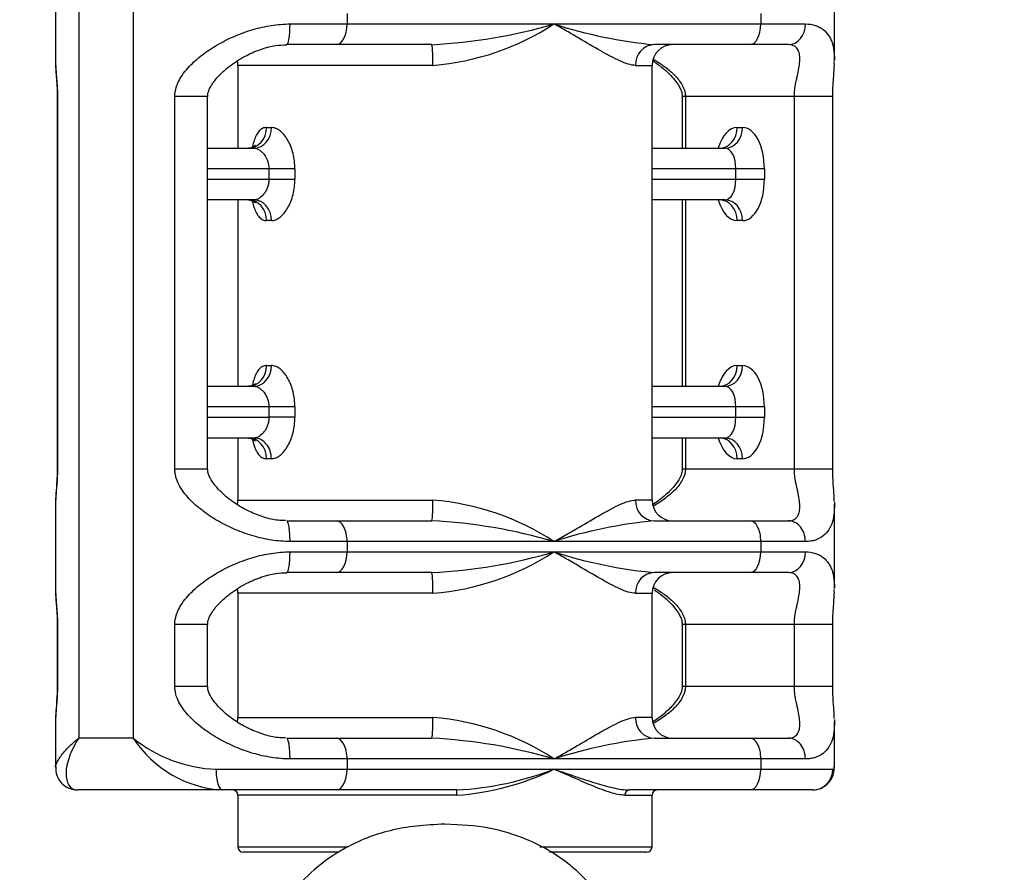
# Model space of a CAD drawing. Units: millimetres. Extents: x 0 to 291, y 0 to 204.
# Drawn here: x 138 to 145, y 43 to 49 of the extents above; entities that cross this region are included whole.
import ezdxf
from ezdxf.enums import TextEntityAlignment as Align

# ---------------------------------------------------------------- set-up
doc = ezdxf.new("R2010")
doc.units = ezdxf.units.MM
doc.layers.add('ENCH-14_BICICLET', color=7, linetype='Continuous')
doc.layers.add('Predeterminado', color=7, linetype='Continuous')
doc.styles.add('SEACAD_Arial', font='arial.ttf')
doc.dimstyles.new('ISO', dxfattribs={"dimtxt": 3.75, "dimasz": 3.75, "dimexe": 1.875, "dimexo": 0, "dimgap": 0.9375, "dimtad": 0, "dimdec": 0, "dimlfac": 14.285714, "dimtxsty": 'SEACAD_Arial', "dimblk1": '_SE_FILLED', "dimblk2": '_SE_FILLED', "dimsah": 1, "dimcen": 1.875, "dimadec": 1, "dimazin": 0, "dimtfac": 0.5, "dimtmove": 0, "dimatfit": 3, "dimfxl": 1, "dimarcsym": 0})

# ---------------------------------------------------------------- blocks, each defined once
blk = doc.blocks.new('SE2')
at = {"layer": 'ENCH-14_BICICLET', "color": 7, "linetype": 'Continuous'}
for p, q in [((138.3566, 49.8996), (138.3566, 43.7396)), ((138.7251, 49.8996), (138.7251, 43.7396)), ((138.1993, 48.8932), (138.1993, 48.3212)), ((143.465, 48.3212), (143.465, 48.8932)), ((140.1706, 48.6396), (140.1706, 48.5696)), ((142.9678, 48.6396), (142.9678, 48.5696)), ((139.7847, 48.5696), (140.1706, 48.5696)), ((140.1706, 48.5696), (141.5692, 48.5696)), ((141.5692, 48.5696), (142.9678, 48.5696)), ((142.9678, 48.5696), (143.2686, 48.5696)), ((140.0969, 48.4296), (139.7625, 48.4296)), ((140.7427, 48.4296), (140.0969, 48.4296)), ((142.8941, 48.4296), (142.2483, 48.4296)), ((143.1548, 48.4296), (142.8941, 48.4296)), ((140.7508, 48.2896), (139.4322, 48.2896)), ((139.4322, 48.2896), (139.4322, 47.7296)), ((142.1196, 48.2896), (142.2322, 48.2896)), ((142.2322, 45.3496), (142.2322, 48.2896)), ((138.2127, 48.0796), (138.2109, 48.0796)), ((138.2109, 48.0796), (138.2109, 45.5596)), ((138.2127, 48.0796), (138.2127, 45.5596)), ((139.0064, 45.5596), (139.0064, 48.0796)), ((139.2279, 48.0796), (139.0064, 48.0796)), ((139.2279, 45.5596), (139.2279, 48.0796)), ((142.4574, 48.0796), (142.4364, 48.0796)), ((142.4364, 48.0796), (142.4364, 47.7296)), ((143.1944, 48.0796), (142.4574, 48.0796)), ((142.4574, 48.0796), (142.4574, 47.7296)), ((143.1944, 45.5596), (143.1944, 48.0796)), ((143.4534, 48.0796), (143.1944, 48.0796)), ((143.4535, 45.5596), (143.4535, 48.0796)), ((139.6254, 47.8696), (139.659, 47.8696)), ((142.8075, 47.8696), (142.8443, 47.8696)), ((139.2279, 47.7296), (139.5416, 47.7296)), ((142.2322, 47.7296), (142.7253, 47.7296)), ((139.6427, 47.5896), (139.2279, 47.5896)), ((139.6427, 47.5196), (139.6427, 47.5896)), ((139.8178, 47.5896), (139.6427, 47.5896)), ((139.8178, 47.5896), (139.8178, 47.5196)), ((142.799, 47.5896), (142.2322, 47.5896)), ((142.799, 47.5196), (142.799, 47.5896)), ((142.9918, 47.5896), (142.799, 47.5896)), ((142.9918, 47.5896), (142.9918, 47.5196)), ((139.2279, 47.5196), (139.6427, 47.5196)), ((139.6427, 47.5196), (139.8178, 47.5196)), ((142.2322, 47.5196), (142.799, 47.5196)), ((142.799, 47.5196), (142.9918, 47.5196)), ((139.5416, 47.3796), (139.2279, 47.3796)), ((139.4322, 47.3796), (139.4322, 46.1196)), ((142.7253, 47.3796), (142.2322, 47.3796)), ((142.4364, 47.3796), (142.4364, 46.1196)), ((142.4574, 47.3796), (142.4574, 46.1196)), ((139.659, 47.2396), (139.6254, 47.2396)), ((142.8443, 47.2396), (142.8075, 47.2396)), ((139.6254, 46.2596), (139.659, 46.2596)), ((142.8075, 46.2596), (142.8443, 46.2596)), ((139.2279, 46.1196), (139.5416, 46.1196)), ((142.2322, 46.1196), (142.7253, 46.1196)), ((139.6427, 45.9796), (139.2279, 45.9796)), ((139.6427, 45.9096), (139.6427, 45.9796)), ((139.8178, 45.9796), (139.6427, 45.9796)), ((139.8178, 45.9796), (139.8178, 45.9096)), ((142.799, 45.9796), (142.2322, 45.9796)), ((142.799, 45.9096), (142.799, 45.9796)), ((142.9918, 45.9796), (142.799, 45.9796)), ((142.9918, 45.9796), (142.9918, 45.9096)), ((139.2279, 45.9096), (139.6427, 45.9096)), ((139.8178, 45.9096), (139.6427, 45.9096)), ((142.2322, 45.9096), (142.799, 45.9096)), ((142.799, 45.9096), (142.9918, 45.9096)), ((139.5416, 45.7696), (139.2279, 45.7696)), ((139.4322, 45.7696), (139.4322, 45.3496)), ((142.7253, 45.7696), (142.2322, 45.7696)), ((142.4364, 45.7696), (142.4364, 45.5596)), ((142.4574, 45.7696), (142.4574, 45.5596)), ((139.659, 45.6296), (139.6254, 45.6296)), ((142.8443, 45.6296), (142.8075, 45.6296)), ((138.2127, 45.5596), (138.2109, 45.5596)), ((139.2279, 45.5596), (139.0064, 45.5596)), ((142.4574, 45.5596), (142.4364, 45.5596)), ((143.1944, 45.5596), (142.4574, 45.5596)), ((143.4534, 45.5596), (143.1944, 45.5596)), ((139.4322, 45.3496), (140.7508, 45.3496)), ((142.2322, 45.3496), (142.1196, 45.3496)), ((138.1993, 45.3232), (138.1993, 44.7512)), ((143.465, 44.7512), (143.465, 45.3232)), ((139.7625, 45.2096), (140.0969, 45.2096)), ((140.0969, 45.2096), (140.7427, 45.2096)), ((142.2483, 45.2096), (142.8941, 45.2096)), ((142.8941, 45.2096), (143.1548, 45.2096)), ((140.1706, 45.0696), (139.7847, 45.0696)), ((140.1706, 45.0696), (140.1706, 44.9996)), ((141.5692, 45.0696), (140.1706, 45.0696)), ((142.9678, 45.0696), (141.5692, 45.0696)), ((142.9678, 45.0696), (142.9678, 44.9996)), ((143.2686, 45.0696), (142.9678, 45.0696)), ((139.7847, 44.9996), (140.1706, 44.9996)), ((140.1706, 44.9996), (141.5692, 44.9996)), ((141.5692, 44.9996), (142.9678, 44.9996)), ((142.9678, 44.9996), (143.2686, 44.9996)), ((140.0969, 44.8596), (139.7625, 44.8596)), ((140.7427, 44.8596), (140.0969, 44.8596)), ((142.8941, 44.8596), (142.2483, 44.8596)), ((143.1548, 44.8596), (142.8941, 44.8596)), ((140.7508, 44.7196), (139.4322, 44.7196)), ((139.4322, 44.7196), (139.4322, 43.8796)), ((142.1196, 44.7196), (142.2322, 44.7196)), ((142.2322, 43.8796), (142.2322, 44.7196)), ((138.2127, 44.5096), (138.2109, 44.5096)), ((138.2109, 44.5096), (138.2109, 44.0896)), ((138.2127, 44.5096), (138.2127, 44.0896)), ((139.0064, 44.0896), (139.0064, 44.5096)), ((139.2279, 44.5096), (139.0064, 44.5096)), ((139.2279, 44.0896), (139.2279, 44.5096)), ((142.4574, 44.5096), (142.4364, 44.5096)), ((142.4364, 44.5096), (142.4364, 44.0896)), ((143.1944, 44.5096), (142.4574, 44.5096)), ((142.4574, 44.5096), (142.4574, 44.0896)), ((143.1944, 44.0896), (143.1944, 44.5096)), ((143.4534, 44.5096), (143.1944, 44.5096)), ((143.4535, 44.0896), (143.4535, 44.5096)), ((138.2127, 44.0896), (138.2109, 44.0896)), ((139.2279, 44.0896), (139.0064, 44.0896)), ((142.4574, 44.0896), (142.4364, 44.0896)), ((143.1944, 44.0896), (142.4574, 44.0896)), ((143.4534, 44.0896), (143.1944, 44.0896)), ((139.4322, 43.8796), (140.7508, 43.8796)), ((142.2322, 43.8796), (142.1196, 43.8796)), ((138.1993, 43.8532), (138.1993, 43.547)), ((143.465, 43.547), (143.465, 43.8532)), ((138.7251, 43.7396), (138.3566, 43.7396)), ((139.7625, 43.7396), (140.0969, 43.7396)), ((140.0969, 43.7396), (140.7427, 43.7396)), ((142.2483, 43.7396), (142.8941, 43.7396)), ((142.8941, 43.7396), (143.1548, 43.7396)), ((140.1706, 43.5996), (139.7847, 43.5996)), ((140.1706, 43.5996), (140.1706, 43.5296)), ((141.5692, 43.5996), (140.1706, 43.5996)), ((142.9678, 43.5996), (141.5692, 43.5996)), ((142.9678, 43.5996), (142.9678, 43.5296)), ((143.2686, 43.5996), (142.9678, 43.5996)), ((139.2843, 43.5296), (140.1706, 43.5296)), ((140.1706, 43.5296), (141.5692, 43.5296)), ((141.5692, 43.5296), (142.9678, 43.5296)), ((142.9678, 43.5296), (143.4549, 43.5296)), ((139.3288, 43.3896), (138.3481, 43.3896)), ((140.0969, 43.3896), (139.3288, 43.3896)), ((140.9097, 43.3546), (139.4322, 43.3546)), ((139.4322, 43.3546), (139.4322, 43.0046)), ((140.9116, 43.3896), (140.0969, 43.3896)), ((142.049, 43.3546), (142.2322, 43.3546)), ((142.8941, 43.3896), (142.0794, 43.3896)), ((142.2322, 43.0046), (142.2322, 43.3546)), ((143.3163, 43.3896), (142.8941, 43.3896)), ((139.4322, 43.0046), (140.1778, 43.0046)), ((141.4738, 43.0046), (142.2322, 43.0046)), ((140.1141, 42.9696), (139.4672, 42.9696)), ((141.5322, 42.969), (141.5322, 42.9696)), ((142.1972, 42.9696), (141.5383, 42.9696))]:
    blk.add_line(p, q, dxfattribs=at)
for centre, radius, start, end in [((140.5633, 51.9984), 3.5734, 272.87784, 286.34999), ((140.6102, 50.0367), 1.7528, 274.60353, 303.17241), ((142.5477, 51.5991), 3.1836, 252.0996, 264.60325), ((142.3722, 48.2896), 0.14, 90, 180), ((139.2922, 48.2896), 0.14, 0, 11.37787), ((139.2922, 45.3496), 0.14, 348.01954, 0), ((140.6102, 43.6025), 1.7528, 56.82759, 85.39647), ((142.3722, 45.3496), 0.14, 180, 270), ((140.5633, 41.6407), 3.5734, 73.65001, 87.12216), ((142.5477, 42.0401), 3.1836, 95.39675, 107.9004), ((140.5633, 48.4284), 3.5734, 272.87784, 286.34999), ((140.6102, 46.4667), 1.7528, 274.60353, 303.17241), ((142.5477, 48.0291), 3.1836, 252.0996, 264.60325), ((142.3722, 44.7196), 0.14, 90, 180), ((139.2922, 44.7196), 0.14, 0, 11.37787), ((139.2922, 43.8796), 0.14, 348.01954, 0), ((140.6102, 42.1325), 1.7528, 56.82759, 85.39647), ((142.3722, 43.8796), 0.14, 180, 270), ((139.3234, 44.4833), 0.9545, 231.18225, 267.65284), ((139.3748, 44.1645), 0.7763, 213.18809, 266.60376), ((140.5633, 40.1707), 3.5734, 73.65001, 87.12216), ((142.5477, 40.5701), 3.1836, 95.39675, 107.9004), ((138.3474, 43.5371), 0.147, 175.73983, 271.05166), ((140.7954, 45.1155), 1.7647, 273.71315, 296.00819), ((140.7902, 45.5742), 2.188, 273.1812, 290.85657), ((139.3972, 43.3546), 0.035, 0, 90), ((142.2672, 43.3546), 0.035, 90, 180), ((139.4672, 43.0046), 0.035, 180, 270), ((142.1972, 43.0046), 0.035, 270, 0)]:
    blk.add_arc(centre, radius, start, end, dxfattribs=at)
for centre, major_axis, ratio, start_param, end_param in [((139.7625, 48.5696), (0, -0.14), 0.158949, 0, 1.570796), ((140.0969, 48.5696), (0, -0.14), 0.526447, 0, 1.570796), ((142.8941, 48.5696), (0, -0.14), 0.526447, 0, 1.570796), ((143.1548, 48.5696), (0, -0.14), 0.812954, 0, 1.570796), ((140.7427, 48.2896), (0, 0.14), 0.058105, 4.712389, 6.283185), ((142.2483, 48.2896), (0, -0.14), 0.919565, 3.141593, 4.712389), ((139.5048, 47.8696), (0, 0.14), 0.861953, 3.141593, 4.712389), ((139.5416, 47.8696), (0, 0.14), 0.838023, 3.141593, 4.712389), ((142.8075, 47.5896), (0, 0.28), 0.526447, 0, 1.047198), ((142.6885, 47.8696), (0, 0.14), 0.850208, 3.141593, 4.712389), ((142.7253, 47.8696), (0, 0.14), 0.850208, 3.141593, 4.712389), ((142.8443, 47.5896), (0, -0.28), 0.526447, 1.570796, 3.141593), ((142.7253, 47.5896), (0, 0.14), 0.526447, 4.712389, 6.283185), ((142.7253, 47.5196), (0, 0.14), 0.526447, 3.141593, 4.712389), ((142.8443, 47.5196), (0, -0.28), 0.526447, 0, 1.570796), ((139.5048, 47.2396), (0, 0.14), 0.861953, 4.712389, 6.283185), ((139.5416, 47.2396), (0, 0.14), 0.838023, 4.712389, 6.283185), ((142.8075, 47.5196), (0, 0.28), 0.526447, 2.094395, 3.141593), ((142.6885, 47.2396), (0, 0.14), 0.850208, 4.712389, 6.283185), ((142.7253, 47.2396), (0, 0.14), 0.850208, 4.712389, 6.283185), ((139.5048, 46.2596), (0, -0.14), 0.861953, 0, 1.570796), ((139.5416, 46.2596), (0, 0.14), 0.838023, 3.141593, 4.712389), ((142.8075, 45.9796), (0, 0.28), 0.526447, 0, 1.047198), ((142.6885, 46.2596), (0, 0.14), 0.850208, 3.141593, 4.712389), ((142.7253, 46.2596), (0, 0.14), 0.850208, 3.141593, 4.712389), ((142.8443, 45.9796), (0, -0.28), 0.526447, 1.570796, 3.141593), ((142.7253, 45.9796), (0, 0.14), 0.526447, 4.712389, 6.283185), ((142.7253, 45.9096), (0, 0.14), 0.526447, 3.141593, 4.712389), ((142.8443, 45.9096), (0, -0.28), 0.526447, 0, 1.570796), ((139.5048, 45.6296), (0, 0.14), 0.861953, 4.712389, 6.283185), ((139.5416, 45.6296), (0, -0.14), 0.838023, 1.570796, 3.141593), ((142.8075, 45.9096), (0, 0.28), 0.526447, 2.094395, 3.141593), ((142.6885, 45.6296), (0, 0.14), 0.850208, 4.712389, 6.283185), ((142.7253, 45.6296), (0, 0.14), 0.850208, 4.712389, 6.283185), ((140.7427, 45.3496), (0, 0.14), 0.058105, 3.141593, 4.712389), ((142.2483, 45.3496), (0, -0.14), 0.919565, 4.712389, 6.283185), ((139.7625, 45.0696), (0, -0.14), 0.158949, 1.570796, 3.141593), ((140.0969, 45.0696), (0, -0.14), 0.526447, 1.570796, 3.141593), ((142.8941, 45.0696), (0, -0.14), 0.526447, 1.570796, 3.141593), ((143.1548, 45.0696), (0, -0.14), 0.812954, 1.570796, 3.141593), ((139.7625, 44.9996), (0, -0.14), 0.158949, 0, 1.570796), ((140.0969, 44.9996), (0, -0.14), 0.526447, 0, 1.570796), ((142.8941, 44.9996), (0, -0.14), 0.526447, 0, 1.570796), ((143.1548, 44.9996), (0, -0.14), 0.812954, 0, 1.570796), ((140.7427, 44.7196), (0, 0.14), 0.058105, 4.712389, 6.283185), ((142.2483, 44.7196), (0, -0.14), 0.919565, 3.141593, 4.712389), ((140.7427, 43.8796), (0, 0.14), 0.058105, 3.141593, 4.712389), ((142.2483, 43.8796), (0, -0.14), 0.919565, 4.712389, 6.283185), ((139.7625, 43.5996), (0, -0.14), 0.158949, 1.570796, 3.141593), ((140.0969, 43.5996), (0, -0.14), 0.526447, 1.570796, 3.141593), ((142.8941, 43.5996), (0, -0.14), 0.526447, 1.570796, 3.141593), ((143.1548, 43.5996), (0, -0.14), 0.812954, 1.570796, 3.141593), ((139.3288, 43.5296), (0, 0.14), 0.317621, 1.570796, 3.141593), ((140.0969, 43.5296), (0, 0.14), 0.526447, 3.141593, 4.712389), ((142.8941, 43.5296), (0, 0.14), 0.526447, 3.141593, 4.712389), ((143.3163, 43.5296), (0, 0.14), 0.990391, 3.141593, 4.712389), ((140.9116, 43.3546), (0, 0.035), 0.055362, 0, 1.570796), ((142.0794, 43.3546), (0, 0.035), 0.869131, 0, 1.570796)]:
    blk.add_ellipse(centre, major_axis=major_axis, ratio=ratio, start_param=start_param, end_param=end_param, dxfattribs=at)
for points, knots in [([(139.0064, 48.0796), (139.0064, 48.1012), (139.0099, 48.1219), (139.0191, 48.152), (139.0229, 48.1618), (139.0312, 48.1805), (139.0359, 48.1895), (139.0508, 48.2157), (139.0622, 48.2321), (139.0871, 48.2634), (139.1003, 48.2781), (139.1418, 48.3202), (139.172, 48.3456), (139.2363, 48.3931), (139.2706, 48.4151), (139.3414, 48.4551), (139.3782, 48.4732), (139.4547, 48.5056), (139.4946, 48.52), (139.5754, 48.5436), (139.6165, 48.553), (139.6793, 48.5628), (139.7004, 48.5653), (139.7426, 48.5687), (139.7637, 48.5696), (139.7847, 48.5696)], [0, 0, 0, 0, 0.0625, 0.0625, 0.09375, 0.09375, 0.125, 0.125, 0.1875, 0.1875, 0.25, 0.25, 0.375, 0.375, 0.5, 0.5, 0.625, 0.625, 0.75, 0.75, 0.875, 0.875, 0.9375, 0.9375, 1, 1, 1, 1]), ([(142.1196, 48.2896), (142.1045, 48.2896), (142.0882, 48.2927), (142.0533, 48.3031), (142.0347, 48.3104), (141.9951, 48.3282), (141.9742, 48.3387), (141.931, 48.3616), (141.9086, 48.374), (141.839, 48.4137), (141.7894, 48.4431), (141.71, 48.4896), (141.6828, 48.5054), (141.641, 48.5293), (141.6269, 48.5374), (141.5983, 48.5534), (141.5838, 48.5616), (141.5692, 48.5696)], [0, 0, 0, 0, 0.125, 0.125, 0.25, 0.25, 0.375, 0.375, 0.5, 0.5, 0.75, 0.75, 0.875, 0.875, 0.9375, 0.9375, 1, 1, 1, 1]), ([(143.2686, 48.5696), (143.2935, 48.5696), (143.3158, 48.5661), (143.3459, 48.5564), (143.3553, 48.5525), (143.373, 48.5432), (143.3813, 48.5378), (143.4041, 48.52), (143.4167, 48.5059), (143.4323, 48.4817), (143.4369, 48.4731), (143.445, 48.4549), (143.4485, 48.4452), (143.4575, 48.415), (143.4613, 48.3933), (143.4645, 48.3552), (143.4651, 48.34), (143.465, 48.3239)], [0, 0, 0, 0, 0.125, 0.125, 0.1875, 0.1875, 0.25, 0.25, 0.375, 0.375, 0.4375, 0.4375, 0.5, 0.5, 0.625, 0.625, 0.7014611, 0.7014611, 0.7014611, 0.7014611]), ([(139.2282, 48.0794), (139.2284, 48.0852), (139.2289, 48.0976), (139.2367, 48.1244), (139.259, 48.1672), (139.3081, 48.2278), (139.3872, 48.2958), (139.4848, 48.357), (139.5872, 48.4006), (139.682, 48.4257), (139.7354, 48.4277), (139.7626, 48.4285)], [0, 0, 0, 0, 0.022476, 0.055459, 0.123842, 0.251835, 0.416553, 0.599104, 0.755043, 0.893792, 1, 1, 1, 1]), ([(143.1944, 48.0796), (143.1944, 48.0875), (143.1947, 48.0953), (143.1956, 48.1105), (143.1963, 48.118), (143.1987, 48.1395), (143.2008, 48.1524), (143.2053, 48.1768), (143.2077, 48.1882), (143.2123, 48.2096), (143.2146, 48.2197), (143.2209, 48.2487), (143.2244, 48.2663), (143.2295, 48.299), (143.2311, 48.3142), (143.2317, 48.3426), (143.2307, 48.3558), (143.2256, 48.3795), (143.2216, 48.3901), (143.2097, 48.4083), (143.2018, 48.4159), (143.1817, 48.4265), (143.1696, 48.4296), (143.1548, 48.4296)], [0, 0, 0, 0, 0.03125, 0.03125, 0.0625, 0.0625, 0.125, 0.125, 0.1875, 0.1875, 0.25, 0.25, 0.375, 0.375, 0.5, 0.5, 0.625, 0.625, 0.75, 0.75, 0.875, 0.875, 1, 1, 1, 1]), ([(142.2429, 48.329), (142.2432, 48.3288), (142.2435, 48.3286), (142.2684, 48.3143), (142.2921, 48.299), (142.3369, 48.2662), (142.3581, 48.2488), (142.3974, 48.2103), (142.4158, 48.1892), (142.4344, 48.1589), (142.4379, 48.1526), (142.4443, 48.1395), (142.4472, 48.1325), (142.4521, 48.1182), (142.454, 48.1108), (142.4567, 48.0955), (142.4574, 48.0875), (142.4574, 48.0796)], [0.4984417, 0.4984417, 0.4984417, 0.4984417, 0.5, 0.5, 0.625, 0.625, 0.75, 0.75, 0.875, 0.875, 0.90625, 0.90625, 0.9375, 0.9375, 0.96875, 0.96875, 1, 1, 1, 1]), ([(138.1998, 48.3143), (138.1997, 48.3121), (138.1982, 48.283), (138.2037, 48.2277), (138.2085, 48.1562), (138.2112, 48.1063), (138.2107, 48.0836), (138.2107, 48.0796)], [0, 0, 0, 0, 0.03107, 0.466522, 0.73711, 0.960351, 1, 1, 1, 1]), ([(138.1993, 48.3239), (138.1994, 48.3137), (138.1996, 48.3031), (138.2007, 48.278), (138.2017, 48.2633), (138.204, 48.2322), (138.2054, 48.2156), (138.2083, 48.1806), (138.2098, 48.1622), (138.2114, 48.1322), (138.2119, 48.1218), (138.2125, 48.1009), (138.2127, 48.0904), (138.2127, 48.0796)], [0.7014611, 0.7014611, 0.7014611, 0.7014611, 0.75, 0.75, 0.8125, 0.8125, 0.875, 0.875, 0.9375, 0.9375, 0.96875, 0.96875, 1, 1, 1, 1]), ([(142.2391, 48.3186), (142.2621, 48.3037), (142.3164, 48.2641), (142.381, 48.2013), (142.4208, 48.1415), (142.435, 48.1026), (142.4359, 48.0861), (142.4362, 48.0793)], [0.5097538, 0.5097538, 0.5097538, 0.5097538, 0.6316867, 0.811973, 0.925204, 0.9737216, 1, 1, 1, 1]), ([(143.4538, 48.0796), (143.4537, 48.0856), (143.4533, 48.1097), (143.4561, 48.1597), (143.4606, 48.2252), (143.4655, 48.2797), (143.4642, 48.3087), (143.4639, 48.3157)], [0, 0, 0, 0, 0.059042, 0.275671, 0.538444, 0.903935, 1, 1, 1, 1]), ([(139.6254, 47.8696), (139.6165, 47.8696), (139.6079, 47.8676), (139.5916, 47.8596), (139.584, 47.8537), (139.57, 47.8387), (139.5636, 47.8294), (139.552, 47.808), (139.5469, 47.796), (139.5379, 47.7697), (139.534, 47.7553), (139.5306, 47.7393), (139.5304, 47.7383), (139.5302, 47.7374)], [0, 0, 0, 0, 0.125, 0.125, 0.25, 0.25, 0.375, 0.375, 0.5, 0.5, 0.625, 0.625, 0.6325743, 0.6325743, 0.6325743, 0.6325743]), ([(139.8178, 47.5896), (139.8178, 47.6073), (139.8167, 47.6248), (139.8125, 47.6595), (139.8093, 47.6766), (139.797, 47.7258), (139.7848, 47.7568), (139.7623, 47.7961), (139.7539, 47.8083), (139.7363, 47.8296), (139.7271, 47.8388), (139.708, 47.8539), (139.698, 47.8598), (139.6784, 47.8676), (139.6686, 47.8696), (139.659, 47.8696)], [0, 0, 0, 0, 0.125, 0.125, 0.25, 0.25, 0.5, 0.5, 0.625, 0.625, 0.75, 0.75, 0.875, 0.875, 1, 1, 1, 1]), ([(139.5515, 47.7485), (139.5515, 47.7485), (139.5501, 47.7465), (139.538, 47.7359), (139.5139, 47.7283), (139.5057, 47.7298), (139.5048, 47.73)], [0.6222569, 0.6222569, 0.6222569, 0.6222569, 0.6826435, 0.8156542, 0.9824348, 1, 1, 1, 1]), ([(139.5416, 47.7296), (139.5469, 47.7296), (139.5524, 47.7287), (139.5636, 47.7251), (139.5695, 47.7223), (139.581, 47.7153), (139.5868, 47.711), (139.5979, 47.7009), (139.6033, 47.6951), (139.6184, 47.6759), (139.6272, 47.6605), (139.6393, 47.6269), (139.6427, 47.6083), (139.6427, 47.5896)], [0, 0, 0, 0, 0.125, 0.125, 0.25, 0.25, 0.375, 0.375, 0.5, 0.5, 0.75, 0.75, 1, 1, 1, 1]), ([(139.6427, 47.5196), (139.6427, 47.5102), (139.6419, 47.501), (139.6387, 47.483), (139.6363, 47.4741), (139.6302, 47.4571), (139.6266, 47.4491), (139.6182, 47.434), (139.6135, 47.4269), (139.5984, 47.4078), (139.5868, 47.3974), (139.5639, 47.3834), (139.5522, 47.3796), (139.5416, 47.3796)], [0, 0, 0, 0, 0.125, 0.125, 0.25, 0.25, 0.375, 0.375, 0.5, 0.5, 0.75, 0.75, 1, 1, 1, 1]), ([(139.659, 47.2396), (139.6686, 47.2396), (139.6784, 47.2416), (139.6983, 47.2496), (139.7081, 47.2554), (139.7272, 47.2705), (139.7365, 47.2798), (139.7542, 47.3012), (139.7623, 47.3131), (139.7774, 47.3394), (139.7843, 47.3539), (139.7961, 47.3841), (139.8012, 47.3999), (139.8094, 47.4329), (139.8126, 47.45), (139.8167, 47.4845), (139.8178, 47.5019), (139.8178, 47.5196)], [0, 0, 0, 0, 0.125, 0.125, 0.25, 0.25, 0.375, 0.375, 0.5, 0.5, 0.625, 0.625, 0.75, 0.75, 0.875, 0.875, 1, 1, 1, 1]), ([(139.5047, 47.3793), (139.5177, 47.3772), (139.5366, 47.3751), (139.5505, 47.362), (139.5516, 47.3606), (139.5517, 47.3606)], [0, 0, 0, 0, 0.1822834, 0.329826, 0.3688395, 0.3688395, 0.3688395, 0.3688395]), ([(139.5299, 47.3731), (139.5334, 47.3564), (139.5376, 47.3406), (139.547, 47.313), (139.5522, 47.3009), (139.5637, 47.2795), (139.5701, 47.2704), (139.5841, 47.2553), (139.5918, 47.2494), (139.6079, 47.2416), (139.6165, 47.2396), (139.6254, 47.2396)], [0.3628436, 0.3628436, 0.3628436, 0.3628436, 0.5, 0.5, 0.625, 0.625, 0.75, 0.75, 0.875, 0.875, 1, 1, 1, 1]), ([(139.6254, 46.2596), (139.6165, 46.2596), (139.6079, 46.2576), (139.5916, 46.2496), (139.584, 46.2437), (139.57, 46.2287), (139.5636, 46.2194), (139.552, 46.198), (139.5469, 46.186), (139.5379, 46.1597), (139.534, 46.1453), (139.5306, 46.1293), (139.5304, 46.1283), (139.5302, 46.1274)], [0, 0, 0, 0, 0.125, 0.125, 0.25, 0.25, 0.375, 0.375, 0.5, 0.5, 0.625, 0.625, 0.6325743, 0.6325743, 0.6325743, 0.6325743]), ([(139.8178, 45.9796), (139.8178, 45.9973), (139.8167, 46.0148), (139.8125, 46.0495), (139.8093, 46.0666), (139.797, 46.1158), (139.7848, 46.1468), (139.7623, 46.1861), (139.7539, 46.1983), (139.7363, 46.2196), (139.7271, 46.2288), (139.708, 46.2439), (139.698, 46.2498), (139.6784, 46.2576), (139.6686, 46.2596), (139.659, 46.2596)], [0, 0, 0, 0, 0.125, 0.125, 0.25, 0.25, 0.5, 0.5, 0.625, 0.625, 0.75, 0.75, 0.875, 0.875, 1, 1, 1, 1]), ([(139.5515, 46.1385), (139.5515, 46.1385), (139.5501, 46.1365), (139.538, 46.1259), (139.5139, 46.1183), (139.5057, 46.1198), (139.5048, 46.12)], [0.6223821, 0.6223821, 0.6223821, 0.6223821, 0.6827487, 0.8157153, 0.9824406, 1, 1, 1, 1]), ([(139.5416, 46.1196), (139.5469, 46.1196), (139.5524, 46.1187), (139.5636, 46.1151), (139.5695, 46.1123), (139.581, 46.1053), (139.5868, 46.101), (139.5979, 46.0909), (139.6033, 46.0851), (139.6184, 46.0659), (139.6272, 46.0505), (139.6393, 46.0169), (139.6427, 45.9983), (139.6427, 45.9796)], [0, 0, 0, 0, 0.125, 0.125, 0.25, 0.25, 0.375, 0.375, 0.5, 0.5, 0.75, 0.75, 1, 1, 1, 1]), ([(139.6427, 45.9096), (139.6427, 45.9002), (139.6419, 45.891), (139.6387, 45.873), (139.6363, 45.8641), (139.6302, 45.8471), (139.6266, 45.8391), (139.6182, 45.824), (139.6135, 45.8169), (139.5984, 45.7978), (139.5868, 45.7874), (139.5639, 45.7734), (139.5522, 45.7696), (139.5416, 45.7696)], [0, 0, 0, 0, 0.125, 0.125, 0.25, 0.25, 0.375, 0.375, 0.5, 0.5, 0.75, 0.75, 1, 1, 1, 1]), ([(139.659, 45.6296), (139.6686, 45.6296), (139.6784, 45.6316), (139.6983, 45.6396), (139.7081, 45.6454), (139.7272, 45.6605), (139.7365, 45.6698), (139.7542, 45.6912), (139.7623, 45.7031), (139.7774, 45.7294), (139.7843, 45.7439), (139.7961, 45.7741), (139.8012, 45.7899), (139.8094, 45.8229), (139.8126, 45.84), (139.8167, 45.8745), (139.8178, 45.8919), (139.8178, 45.9096)], [0, 0, 0, 0, 0.125, 0.125, 0.25, 0.25, 0.375, 0.375, 0.5, 0.5, 0.625, 0.625, 0.75, 0.75, 0.875, 0.875, 1, 1, 1, 1]), ([(139.5047, 45.7693), (139.5177, 45.7672), (139.5366, 45.7651), (139.5505, 45.752), (139.5516, 45.7506), (139.5517, 45.7506)], [0, 0, 0, 0, 0.1822834, 0.329826, 0.3688395, 0.3688395, 0.3688395, 0.3688395]), ([(139.5299, 45.7631), (139.5334, 45.7464), (139.5376, 45.7306), (139.547, 45.703), (139.5522, 45.6909), (139.5637, 45.6695), (139.5701, 45.6604), (139.5841, 45.6453), (139.5918, 45.6394), (139.6079, 45.6316), (139.6165, 45.6296), (139.6254, 45.6296)], [0.3628436, 0.3628436, 0.3628436, 0.3628436, 0.5, 0.5, 0.625, 0.625, 0.75, 0.75, 0.875, 0.875, 1, 1, 1, 1]), ([(138.2127, 45.5596), (138.2127, 45.538), (138.212, 45.5173), (138.2103, 45.4871), (138.2097, 45.4773), (138.2083, 45.4586), (138.2076, 45.4496), (138.2054, 45.4234), (138.204, 45.4071), (138.2017, 45.3757), (138.2007, 45.3611), (138.1997, 45.3368), (138.1994, 45.3268), (138.1993, 45.3172)], [0, 0, 0, 0, 0.0625, 0.0625, 0.09375, 0.09375, 0.125, 0.125, 0.1875, 0.1875, 0.25, 0.25, 0.2958603, 0.2958603, 0.2958603, 0.2958603]), ([(138.2108, 45.5595), (138.2108, 45.5583), (138.2113, 45.5378), (138.2089, 45.4908), (138.2048, 45.4266), (138.1999, 45.376), (138.2004, 45.3506), (138.2005, 45.3465)], [0, 0, 0, 0, 0.014256, 0.265058, 0.549043, 0.936478, 1, 1, 1, 1]), ([(139.7847, 45.0696), (139.7426, 45.0696), (139.7007, 45.0731), (139.6383, 45.0828), (139.6176, 45.0867), (139.5762, 45.096), (139.5555, 45.1014), (139.4947, 45.1191), (139.4554, 45.1332), (139.3981, 45.1575), (139.3794, 45.1661), (139.3423, 45.1843), (139.324, 45.1939), (139.2705, 45.2241), (139.2366, 45.2459), (139.1725, 45.2932), (139.142, 45.3188), (139.1002, 45.3612), (139.087, 45.3759), (139.0623, 45.407), (139.0508, 45.4236), (139.0308, 45.4586), (139.0223, 45.477), (139.013, 45.507), (139.0106, 45.5174), (139.0073, 45.5382), (139.0064, 45.5488), (139.0064, 45.5596)], [0, 0, 0, 0, 0.125, 0.125, 0.1875, 0.1875, 0.25, 0.25, 0.375, 0.375, 0.4375, 0.4375, 0.5, 0.5, 0.625, 0.625, 0.75, 0.75, 0.8125, 0.8125, 0.875, 0.875, 0.9375, 0.9375, 0.96875, 0.96875, 1, 1, 1, 1]), ([(139.7537, 45.212), (139.7355, 45.212), (139.69, 45.2121), (139.6039, 45.2333), (139.5052, 45.2722), (139.4062, 45.3297), (139.3218, 45.3976), (139.2632, 45.4648), (139.2362, 45.5145), (139.2279, 45.5454), (139.2283, 45.5566), (139.2284, 45.5595)], [0, 0, 0, 0, 0.072813, 0.211369, 0.364641, 0.533442, 0.714339, 0.860525, 0.949412, 0.988651, 1, 1, 1, 1]), ([(142.4364, 45.5593), (142.4364, 45.5591), (142.4371, 45.5523), (142.4338, 45.5355), (142.423, 45.5026), (142.3917, 45.4526), (142.3318, 45.3879), (142.2749, 45.3439), (142.2403, 45.3213), (142.2384, 45.3201)], [0, 0, 0, 0, 0.000666, 0.0310363, 0.0685868, 0.1642474, 0.3052534, 0.4777432, 0.4877402, 0.4877402, 0.4877402, 0.4877402]), ([(142.4574, 45.5596), (142.4574, 45.5516), (142.4567, 45.5439), (142.4541, 45.5287), (142.4521, 45.5212), (142.4449, 45.4997), (142.4384, 45.4867), (142.4235, 45.4624), (142.4151, 45.4509), (142.3972, 45.4295), (142.3878, 45.4195), (142.3581, 45.3904), (142.3368, 45.3729), (142.292, 45.3401), (142.2685, 45.3249), (142.243, 45.3102), (142.2421, 45.3097), (142.2412, 45.3092)], [0, 0, 0, 0, 0.03125, 0.03125, 0.0625, 0.0625, 0.125, 0.125, 0.1875, 0.1875, 0.25, 0.25, 0.375, 0.375, 0.5, 0.5, 0.5043814, 0.5043814, 0.5043814, 0.5043814]), ([(143.1548, 45.2096), (143.1695, 45.2096), (143.1819, 45.2127), (143.202, 45.2234), (143.2097, 45.2309), (143.2216, 45.2491), (143.2257, 45.2598), (143.2307, 45.2836), (143.2317, 45.2966), (143.2311, 45.3249), (143.2295, 45.3402), (143.2244, 45.3729), (143.2209, 45.3904), (143.2125, 45.4288), (143.2076, 45.4499), (143.202, 45.4802), (143.2009, 45.4865), (143.1989, 45.4997), (143.1979, 45.5067), (143.1963, 45.521), (143.1956, 45.5284), (143.1947, 45.5437), (143.1944, 45.5516), (143.1944, 45.5596)], [0, 0, 0, 0, 0.125, 0.125, 0.25, 0.25, 0.375, 0.375, 0.5, 0.5, 0.625, 0.625, 0.75, 0.75, 0.875, 0.875, 0.90625, 0.90625, 0.9375, 0.9375, 0.96875, 0.96875, 1, 1, 1, 1]), ([(143.4631, 45.3426), (143.4632, 45.3571), (143.4633, 45.3899), (143.4581, 45.4483), (143.454, 45.5096), (143.4538, 45.5441), (143.4537, 45.5596)], [0, 0, 0, 0, 0.214936, 0.568235, 0.833057, 1, 1, 1, 1]), ([(141.5692, 45.0696), (141.5838, 45.0776), (141.5983, 45.0857), (141.6269, 45.1018), (141.641, 45.1098), (141.6828, 45.1338), (141.71, 45.1496), (141.7894, 45.1961), (141.839, 45.2255), (141.9086, 45.2651), (141.931, 45.2776), (141.9742, 45.3005), (141.9951, 45.311), (142.0347, 45.3288), (142.0533, 45.3361), (142.0882, 45.3465), (142.1045, 45.3496), (142.1196, 45.3496)], [0, 0, 0, 0, 0.0625, 0.0625, 0.125, 0.125, 0.25, 0.25, 0.5, 0.5, 0.625, 0.625, 0.75, 0.75, 0.875, 0.875, 1, 1, 1, 1]), ([(143.4646, 45.3371), (143.4654, 45.313), (143.4651, 45.2908), (143.4613, 45.2461), (143.4575, 45.2241), (143.4456, 45.1841), (143.4376, 45.166), (143.4169, 45.1335), (143.4041, 45.1191), (143.3738, 45.0955), (143.3563, 45.0862), (143.3262, 45.0764), (143.3154, 45.0739), (143.2929, 45.0705), (143.281, 45.0696), (143.2686, 45.0696)], [0.26488, 0.26488, 0.26488, 0.26488, 0.375, 0.375, 0.5, 0.5, 0.625, 0.625, 0.75, 0.75, 0.875, 0.875, 0.9375, 0.9375, 1, 1, 1, 1]), ([(139.0064, 44.5096), (139.0064, 44.5312), (139.0099, 44.5519), (139.0191, 44.582), (139.0229, 44.5918), (139.0312, 44.6105), (139.0359, 44.6195), (139.0508, 44.6457), (139.0622, 44.6621), (139.0871, 44.6934), (139.1003, 44.7081), (139.1418, 44.7502), (139.172, 44.7756), (139.2363, 44.8231), (139.2706, 44.8451), (139.3414, 44.8851), (139.3782, 44.9032), (139.4547, 44.9356), (139.4946, 44.95), (139.5754, 44.9736), (139.6165, 44.983), (139.6793, 44.9928), (139.7004, 44.9953), (139.7426, 44.9987), (139.7637, 44.9996), (139.7847, 44.9996)], [0, 0, 0, 0, 0.0625, 0.0625, 0.09375, 0.09375, 0.125, 0.125, 0.1875, 0.1875, 0.25, 0.25, 0.375, 0.375, 0.5, 0.5, 0.625, 0.625, 0.75, 0.75, 0.875, 0.875, 0.9375, 0.9375, 1, 1, 1, 1]), ([(142.1196, 44.7196), (142.1045, 44.7196), (142.0882, 44.7227), (142.0533, 44.7331), (142.0347, 44.7404), (141.9951, 44.7582), (141.9742, 44.7687), (141.931, 44.7916), (141.9086, 44.804), (141.839, 44.8437), (141.7894, 44.8731), (141.71, 44.9196), (141.6828, 44.9354), (141.641, 44.9593), (141.6269, 44.9674), (141.5983, 44.9834), (141.5838, 44.9916), (141.5692, 44.9996)], [0, 0, 0, 0, 0.125, 0.125, 0.25, 0.25, 0.375, 0.375, 0.5, 0.5, 0.75, 0.75, 0.875, 0.875, 0.9375, 0.9375, 1, 1, 1, 1]), ([(143.2686, 44.9996), (143.2935, 44.9996), (143.3158, 44.9961), (143.3459, 44.9864), (143.3553, 44.9825), (143.373, 44.9732), (143.3813, 44.9678), (143.4041, 44.95), (143.4167, 44.9359), (143.4323, 44.9117), (143.4369, 44.9031), (143.445, 44.8849), (143.4485, 44.8752), (143.4575, 44.845), (143.4613, 44.8233), (143.4645, 44.7852), (143.4651, 44.77), (143.465, 44.7539)], [0, 0, 0, 0, 0.125, 0.125, 0.1875, 0.1875, 0.25, 0.25, 0.375, 0.375, 0.4375, 0.4375, 0.5, 0.5, 0.625, 0.625, 0.7014611, 0.7014611, 0.7014611, 0.7014611]), ([(139.2282, 44.5094), (139.2284, 44.5152), (139.2289, 44.5276), (139.2367, 44.5544), (139.259, 44.5972), (139.3081, 44.6578), (139.3872, 44.7258), (139.4848, 44.787), (139.5872, 44.8306), (139.682, 44.8557), (139.7354, 44.8577), (139.7626, 44.8585)], [0, 0, 0, 0, 0.022476, 0.055459, 0.123842, 0.251835, 0.416553, 0.599104, 0.755043, 0.893792, 1, 1, 1, 1]), ([(143.1944, 44.5096), (143.1944, 44.5175), (143.1947, 44.5253), (143.1956, 44.5405), (143.1963, 44.548), (143.1987, 44.5695), (143.2008, 44.5824), (143.2053, 44.6068), (143.2077, 44.6182), (143.2123, 44.6396), (143.2146, 44.6497), (143.2209, 44.6787), (143.2244, 44.6963), (143.2295, 44.729), (143.2311, 44.7442), (143.2317, 44.7726), (143.2307, 44.7858), (143.2256, 44.8095), (143.2216, 44.8201), (143.2097, 44.8383), (143.2018, 44.8459), (143.1817, 44.8565), (143.1696, 44.8596), (143.1548, 44.8596)], [0, 0, 0, 0, 0.03125, 0.03125, 0.0625, 0.0625, 0.125, 0.125, 0.1875, 0.1875, 0.25, 0.25, 0.375, 0.375, 0.5, 0.5, 0.625, 0.625, 0.75, 0.75, 0.875, 0.875, 1, 1, 1, 1]), ([(138.1998, 44.7443), (138.1997, 44.7421), (138.1982, 44.713), (138.2037, 44.6577), (138.2085, 44.5862), (138.2112, 44.5363), (138.2107, 44.5136), (138.2107, 44.5096)], [0, 0, 0, 0, 0.03107, 0.466522, 0.73711, 0.960351, 1, 1, 1, 1]), ([(138.1993, 44.7539), (138.1994, 44.7437), (138.1996, 44.7331), (138.2007, 44.708), (138.2017, 44.6933), (138.204, 44.6622), (138.2054, 44.6456), (138.2083, 44.6106), (138.2098, 44.5922), (138.2114, 44.5622), (138.2119, 44.5518), (138.2125, 44.5309), (138.2127, 44.5204), (138.2127, 44.5096)], [0.7014611, 0.7014611, 0.7014611, 0.7014611, 0.75, 0.75, 0.8125, 0.8125, 0.875, 0.875, 0.9375, 0.9375, 0.96875, 0.96875, 1, 1, 1, 1]), ([(142.2429, 44.759), (142.2432, 44.7588), (142.2435, 44.7586), (142.2684, 44.7443), (142.2921, 44.729), (142.3369, 44.6962), (142.3581, 44.6788), (142.3974, 44.6403), (142.4158, 44.6192), (142.4344, 44.5889), (142.4379, 44.5826), (142.4443, 44.5695), (142.4472, 44.5625), (142.4521, 44.5482), (142.454, 44.5408), (142.4567, 44.5255), (142.4574, 44.5175), (142.4574, 44.5096)], [0.4984417, 0.4984417, 0.4984417, 0.4984417, 0.5, 0.5, 0.625, 0.625, 0.75, 0.75, 0.875, 0.875, 0.90625, 0.90625, 0.9375, 0.9375, 0.96875, 0.96875, 1, 1, 1, 1]), ([(142.248, 44.7427), (142.2678, 44.7295), (142.3188, 44.6917), (142.381, 44.6313), (142.4208, 44.5715), (142.435, 44.5326), (142.4359, 44.5161), (142.4362, 44.5093)], [0.5255494, 0.5255494, 0.5255494, 0.5255494, 0.6316867, 0.811973, 0.925204, 0.9737216, 1, 1, 1, 1]), ([(143.4538, 44.5096), (143.4537, 44.5156), (143.4533, 44.5397), (143.4561, 44.5897), (143.4606, 44.6552), (143.4655, 44.7097), (143.4642, 44.7387), (143.4639, 44.7457)], [0, 0, 0, 0, 0.059042, 0.275671, 0.538444, 0.903935, 1, 1, 1, 1]), ([(138.2127, 44.0896), (138.2127, 44.068), (138.212, 44.0473), (138.2103, 44.0171), (138.2097, 44.0073), (138.2083, 43.9886), (138.2076, 43.9796), (138.2054, 43.9534), (138.204, 43.9371), (138.2017, 43.9057), (138.2007, 43.8911), (138.1997, 43.8668), (138.1994, 43.8568), (138.1993, 43.8472)], [0, 0, 0, 0, 0.0625, 0.0625, 0.09375, 0.09375, 0.125, 0.125, 0.1875, 0.1875, 0.25, 0.25, 0.2958603, 0.2958603, 0.2958603, 0.2958603]), ([(138.2108, 44.0895), (138.2108, 44.0883), (138.2113, 44.0678), (138.2089, 44.0208), (138.2048, 43.9566), (138.1999, 43.906), (138.2004, 43.8806), (138.2005, 43.8765)], [0, 0, 0, 0, 0.014256, 0.265058, 0.549043, 0.936478, 1, 1, 1, 1]), ([(139.7847, 43.5996), (139.7426, 43.5996), (139.7007, 43.6031), (139.6383, 43.6128), (139.6176, 43.6167), (139.5762, 43.626), (139.5555, 43.6314), (139.4947, 43.6491), (139.4554, 43.6632), (139.3981, 43.6875), (139.3794, 43.6961), (139.3423, 43.7143), (139.324, 43.7239), (139.2705, 43.7541), (139.2366, 43.7759), (139.1725, 43.8232), (139.142, 43.8488), (139.1002, 43.8912), (139.087, 43.9059), (139.0623, 43.937), (139.0508, 43.9536), (139.0308, 43.9886), (139.0223, 44.007), (139.013, 44.037), (139.0106, 44.0474), (139.0073, 44.0682), (139.0064, 44.0788), (139.0064, 44.0896)], [0, 0, 0, 0, 0.125, 0.125, 0.1875, 0.1875, 0.25, 0.25, 0.375, 0.375, 0.4375, 0.4375, 0.5, 0.5, 0.625, 0.625, 0.75, 0.75, 0.8125, 0.8125, 0.875, 0.875, 0.9375, 0.9375, 0.96875, 0.96875, 1, 1, 1, 1]), ([(139.7537, 43.742), (139.7355, 43.742), (139.69, 43.7421), (139.6039, 43.7633), (139.5052, 43.8022), (139.4062, 43.8597), (139.3218, 43.9276), (139.2632, 43.9948), (139.2362, 44.0445), (139.2279, 44.0754), (139.2283, 44.0866), (139.2284, 44.0895)], [0, 0, 0, 0, 0.072813, 0.211369, 0.364641, 0.533442, 0.714339, 0.860525, 0.949412, 0.988651, 1, 1, 1, 1]), ([(142.4364, 44.0893), (142.4364, 44.0891), (142.4371, 44.0823), (142.4338, 44.0655), (142.423, 44.0326), (142.3917, 43.9826), (142.3318, 43.9179), (142.2749, 43.8739), (142.2403, 43.8513), (142.2384, 43.8501)], [0, 0, 0, 0, 0.000666, 0.0310364, 0.068587, 0.1642478, 0.3052542, 0.4777445, 0.4877415, 0.4877415, 0.4877415, 0.4877415]), ([(142.4574, 44.0896), (142.4574, 44.0816), (142.4567, 44.0739), (142.4541, 44.0587), (142.4521, 44.0512), (142.4449, 44.0297), (142.4384, 44.0167), (142.4235, 43.9924), (142.4151, 43.9809), (142.3972, 43.9595), (142.3878, 43.9495), (142.3581, 43.9204), (142.3368, 43.9029), (142.292, 43.8701), (142.2685, 43.8549), (142.243, 43.8402), (142.2421, 43.8397), (142.2412, 43.8392)], [0, 0, 0, 0, 0.03125, 0.03125, 0.0625, 0.0625, 0.125, 0.125, 0.1875, 0.1875, 0.25, 0.25, 0.375, 0.375, 0.5, 0.5, 0.5043814, 0.5043814, 0.5043814, 0.5043814]), ([(143.1548, 43.7396), (143.1695, 43.7396), (143.1819, 43.7427), (143.202, 43.7534), (143.2097, 43.7609), (143.2216, 43.7791), (143.2257, 43.7898), (143.2307, 43.8136), (143.2317, 43.8266), (143.2311, 43.8549), (143.2295, 43.8702), (143.2244, 43.9029), (143.2209, 43.9204), (143.2125, 43.9588), (143.2076, 43.9799), (143.202, 44.0102), (143.2009, 44.0165), (143.1989, 44.0297), (143.1979, 44.0367), (143.1963, 44.051), (143.1956, 44.0584), (143.1947, 44.0737), (143.1944, 44.0816), (143.1944, 44.0896)], [0, 0, 0, 0, 0.125, 0.125, 0.25, 0.25, 0.375, 0.375, 0.5, 0.5, 0.625, 0.625, 0.75, 0.75, 0.875, 0.875, 0.90625, 0.90625, 0.9375, 0.9375, 0.96875, 0.96875, 1, 1, 1, 1]), ([(143.4631, 43.8726), (143.4632, 43.8871), (143.4633, 43.9199), (143.4581, 43.9783), (143.454, 44.0396), (143.4538, 44.0741), (143.4537, 44.0896)], [0, 0, 0, 0, 0.214936, 0.568235, 0.833057, 1, 1, 1, 1]), ([(141.5692, 43.5996), (141.5838, 43.6076), (141.5983, 43.6157), (141.6269, 43.6318), (141.641, 43.6398), (141.6828, 43.6638), (141.71, 43.6796), (141.7894, 43.7261), (141.839, 43.7555), (141.9086, 43.7951), (141.931, 43.8076), (141.9742, 43.8305), (141.9951, 43.841), (142.0347, 43.8588), (142.0533, 43.8661), (142.0882, 43.8765), (142.1045, 43.8796), (142.1196, 43.8796)], [0, 0, 0, 0, 0.0625, 0.0625, 0.125, 0.125, 0.25, 0.25, 0.5, 0.5, 0.625, 0.625, 0.75, 0.75, 0.875, 0.875, 1, 1, 1, 1]), ([(143.4646, 43.8671), (143.4654, 43.843), (143.4651, 43.8208), (143.4613, 43.7761), (143.4575, 43.7541), (143.4456, 43.7141), (143.4376, 43.696), (143.4169, 43.6635), (143.4041, 43.6491), (143.3738, 43.6255), (143.3563, 43.6162), (143.3262, 43.6064), (143.3154, 43.6039), (143.2929, 43.6005), (143.281, 43.5996), (143.2686, 43.5996)], [0.26488, 0.26488, 0.26488, 0.26488, 0.375, 0.375, 0.5, 0.5, 0.625, 0.625, 0.75, 0.75, 0.875, 0.875, 0.9375, 0.9375, 1, 1, 1, 1]), ([(138.1993, 43.5431), (138.1993, 43.5455), (138.1996, 43.5483), (138.2015, 43.5578), (138.2042, 43.5655), (138.2121, 43.5825), (138.2173, 43.5918), (138.2301, 43.6116), (138.2378, 43.6221), (138.2555, 43.6441), (138.2655, 43.6556), (138.2878, 43.679), (138.3, 43.6909), (138.32, 43.709), (138.327, 43.7151), (138.3414, 43.7273), (138.3489, 43.7335), (138.3566, 43.7396)], [0.1931212, 0.1931212, 0.1931212, 0.1931212, 0.25, 0.25, 0.375, 0.375, 0.5, 0.5, 0.625, 0.625, 0.75, 0.75, 0.875, 0.875, 0.9375, 0.9375, 1, 1, 1, 1]), ([(138.3566, 43.7396), (138.3295, 43.6983), (138.3078, 43.6556), (138.279, 43.5759), (138.2713, 43.5382), (138.2691, 43.4385), (138.2966, 43.3896), (138.3481, 43.3896)], [0, 0, 0, 0, 0.25, 0.25, 0.5, 0.5, 1, 1, 1, 1]), ([(143.3173, 43.3904), (143.3191, 43.3901), (143.3376, 43.3873), (143.3813, 43.4008), (143.4273, 43.4343), (143.4546, 43.4791), (143.4649, 43.5192), (143.4645, 43.5383), (143.464, 43.5479)], [0, 0, 0, 0, 0.020549, 0.242203, 0.481915, 0.677381, 0.860534, 1, 1, 1, 1]), ([(143.4549, 43.5296), (143.4594, 43.5296), (143.4623, 43.5318), (143.4646, 43.5376), (143.465, 43.5401), (143.465, 43.5431)], [0, 0, 0, 0, 0.125, 0.125, 0.1931212, 0.1931212, 0.1931212, 0.1931212]), ([(142.049, 43.3546), (142.0188, 43.3546), (141.9859, 43.3618), (141.9147, 43.3836), (141.8761, 43.3983), (141.7954, 43.4315), (141.7531, 43.45), (141.6865, 43.4791), (141.6638, 43.489), (141.6289, 43.5041), (141.6171, 43.5092), (141.5933, 43.5194), (141.5812, 43.5245), (141.5692, 43.5296)], [0, 0, 0, 0, 0.25, 0.25, 0.5, 0.5, 0.75, 0.75, 0.875, 0.875, 0.9375, 0.9375, 1, 1, 1, 1]), ([(141.5692, 43.5296), (141.5938, 43.5215), (141.6182, 43.5134), (141.6661, 43.4973), (141.6895, 43.4894), (141.7587, 43.4662), (141.8032, 43.4514), (141.8889, 43.4249), (141.9302, 43.4131), (142.0082, 43.3955), (142.0449, 43.3896), (142.0794, 43.3896)], [0, 0, 0, 0, 0.125, 0.125, 0.25, 0.25, 0.5, 0.5, 0.75, 0.75, 1, 1, 1, 1]), ([(140.8322, 43.1586), (140.6952, 43.1517), (140.4748, 43.1356), (140.1709, 43.016), (139.9417, 42.8558), (139.8402, 42.743), (139.7822, 42.6765)], [0, 0, 0, 0, 0.313139, 0.59208, 0.798533, 1, 1, 1, 1]), ([(141.8822, 42.6765), (141.8072, 42.7604), (141.674, 42.9037), (141.4077, 43.0573), (141.1182, 43.1439), (140.9415, 43.1542), (140.8322, 43.1586)], [0, 0, 0, 0, 0.256824, 0.52401, 0.750221, 1, 1, 1, 1])]:
    blk.add_open_spline(points, degree=3, knots=knots, dxfattribs=at)
blk = doc.blocks.new('DMBLK236')
at = {"layer": 'Predeterminado', "linetype": 'Continuous'}
for points in [[(103.8275, 58.8999), (100.0775, 58.2749), (103.8275, 57.6499)], [(171.6397, 58.8999), (171.6397, 57.6499), (175.3897, 58.2749)]]:
    blk.add_hatch(color=7, dxfattribs=at).paths.add_polyline_path(points)
at = {"layer": 'Predeterminado', "color": 7, "linetype": 'Continuous'}
for p, q in [((100.0775, 48.8043), (100.0775, 60.1499)), ((175.3897, 32.1966), (175.3897, 60.1499)), ((100.0775, 58.2749), (130.5515, 58.2749)), ((144.9157, 58.2749), (175.3897, 58.2749))]:
    blk.add_line(p, q, dxfattribs=at)
at = {"layer": 'Predeterminado', "color": 7, "linetype": 'Continuous', "style": 'SEACAD_Arial'}
blk.add_text('1076', height=3.75, dxfattribs=at).set_placement((131.864, 60.1499), align=Align.TOP_LEFT)
blk = doc.blocks.new('_SE_FILLED')
at = {"color": 0}
blk.add_line((0, 0), (-1, 0), dxfattribs=at)
blk.add_solid([(0, 0), (-1, -0.1665), (-1, 0.1665), (0, 0)], dxfattribs=at)

msp = doc.modelspace()

# ---------------------------------------------------------------- block references
at = {"layer": 'Predeterminado'}
msp.add_blockref('SE2', (0, 0), dxfattribs=at)

# ---------------------------------------------------------------- dimensions: what is measured, and where the dimension line sits
at = {"layer": 'Predeterminado', "color": 7, "linetype": 'Continuous'}
dim = msp.add_linear_dim(base=(100.0775, 58.27491), p1=(100.0775, 32.19658), p2=(175.38971, 32.19658), angle=0, text='\\A1;<>', dimstyle='ISO', dxfattribs=at)
dim.commit()
dim.dimension.update_dxf_attribs({"geometry": 'DMBLK236', "text_midpoint": (137.73361, 58.27491), "dimtype": 161})

doc.saveas('drawing.dxf')
